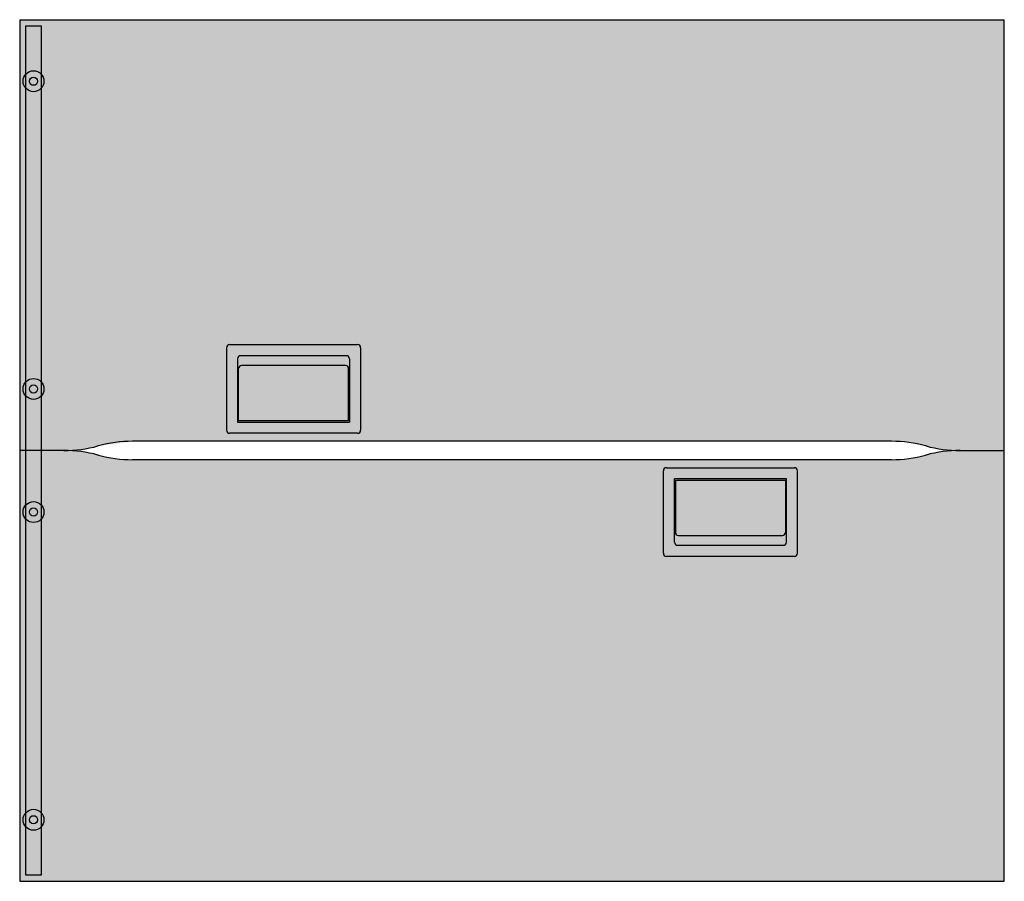
# Model space of a CAD drawing. Units: inches. Extents: x 0 to 1.6, y 0 to 1.4.
import ezdxf

# ---------------------------------------------------------------- set-up
doc = ezdxf.new("R2010")
doc.units = ezdxf.units.IN
doc.header["$MEASUREMENT"] = 0
doc.layers.add('.Operis_HACH', color=255, linetype='Continuous')
doc.layers.add('.Operis_MOBI', color=1, linetype='Continuous')

msp = doc.modelspace()

# ---------------------------------------------------------------- hatches: boundary and pattern name
at = {"layer": '.Operis_HACH', "true_color": 0xeaecd4}
h = msp.add_hatch(color=254, dxfattribs=at)
h.dxf.hatch_style = 1
edge = h.paths.add_edge_path()
edge.add_line((1.528122808818807, 0.7000000000016371), (1.600000005959373, 0.7000000000016371))
edge.add_line((1.600000005959828, 0.7000000000016371), (1.600000005959373, 1.40000001564681))
edge.add_line((1.600000005959373, 1.40000001564681), (0, 1.400000000003274))
edge.add_line((0, 1.400000000003274), (4.547473508864641e-13, 0.7000000000016371))
edge.add_line((0, 0.7000000000016371), (0.07187719714056584, 0.7000000000016371))
edge.add_arc((0.07187719714056584, 0.9100000000016735), 0.2099999999999996, 270, 285.2551187396392)
edge.add_line((0.1271318793296814, 0.707399597764379), (0.127868115901947, 0.707600402087337))
edge.add_arc((0.1831227922775724, 0.5050000000028376), 0.2099999999999996, 90, 105.2551187396393, ccw=False)
edge.add_line((0.1831227922775724, 0.7150000000031014), (1.416877213681801, 0.715000000002874))
edge.add_arc((1.416877213681801, 0.5050000000028376), 0.2099999999999996, 74.74488126036101, 90, ccw=False)
edge.add_line((1.472131860255104, 0.707600402087337), (1.472868126629692, 0.707399597764379))
edge.add_arc((1.528122808818807, 0.9100000000016735), 0.2099999999999996, 254.744881260361, 270)
at = {"layer": '.Operis_HACH', "true_color": 0x939598}
h = msp.add_hatch(color=252, dxfattribs=at)
h.dxf.hatch_style = 1
edge = h.paths.add_edge_path()
edge.add_line((0.549000009894371, 0.727999998629457), (0.3410000130534172, 0.727999998629457))
edge.add_arc((0.3410000112489797, 0.7330000000019936), 0.005000000000000115, 180, 270, ccw=False)
edge.add_line((0.3360000103712082, 0.7329999994490208), (0.3360000103712082, 0.8670000009242358))
edge.add_arc((0.3410000112489797, 0.8670000000038272), 0.005000000000000115, 90, 180, ccw=False)
edge.add_line((0.3410000130534172, 0.8720000036064448), (0.549000009894371, 0.8720000036064448))
edge.add_arc((0.5490000112513371, 0.8670000000038272), 0.005000000000000115, 0, 90, ccw=False)
edge.add_line((0.55400001257658, 0.8670000009242358), (0.55400001257658, 0.7329999994490208))
edge.add_arc((0.5490000112513371, 0.7330000000019936), 0.005000000000000115, -90, 0, ccw=False)
edge = h.paths.add_edge_path(flags=16)
edge.add_line((0.3540000095963478, 0.7459999997172417), (0.5360000133514404, 0.7459999997172417))
edge.add_line((0.5360000112514172, 0.7459999997170144), (0.5360000112514172, 0.849000000003798))
edge.add_arc((0.531000011251308, 0.849000000003798), 0.005000000000000001, 6.361109362927034e-15, 90)
edge.add_line((0.5310000106692314, 0.8539999969307246), (0.3590000122785568, 0.8539999969307246))
edge.add_arc((0.3590000112490088, 0.849000000003798), 0.005000000000000115, 90, 180)
edge.add_line((0.3540000116963711, 0.849000000003798), (0.3540000116963711, 0.7459999997170144))
h = msp.add_hatch(color=252, dxfattribs=at)
h.dxf.hatch_style = 1
edge = h.paths.add_edge_path()
edge.add_line((0.5345000103116035, 0.7480000000450673), (0.3555000126361847, 0.7480000000450673))
edge.add_line((0.3555000051856041, 0.7480000000450673), (0.3555000051856041, 0.8331000007692637))
edge.add_arc((0.3605000112511334, 0.8331000000016502), 0.005000000000000001, 90, 180, ccw=False)
edge.add_line((0.3605000078678131, 0.8381000034514727), (0.5295000076293945, 0.8381000034514727))
edge.add_arc((0.5295000112491834, 0.8331000000016502), 0.005000000000000001, 0, 90, ccw=False)
edge.add_line((0.5345000103116035, 0.8331000007692637), (0.5345000103116035, 0.7480000000450673))
at = {"layer": '.Operis_HACH', "true_color": 0xeaecd4}
h = msp.add_hatch(color=254, dxfattribs=at)
h.dxf.hatch_style = 1
edge = h.paths.add_edge_path()
edge.add_line((1.528122808818807, 0.7000000000016371), (1.600000005959373, 0.7000000000016371))
edge.add_line((1.600000005959828, 0.7000000000016371), (1.600000005959373, -1.564353624416981e-08))
edge.add_line((1.600000005959373, -1.564353624416981e-08), (0, 0))
edge.add_line((0, 0), (4.547473508864641e-13, 0.7000000000016371))
edge.add_line((0, 0.7000000000016371), (0.07187719714056584, 0.7000000000016371))
edge.add_arc((0.07187719714056584, 0.4900000000016007), 0.2099999999999996, 74.7448812603576, 90, ccw=False)
edge.add_line((0.1271318793296814, 0.6926004022388952), (0.127868115901947, 0.6923995979159372))
edge.add_arc((0.1831227922775724, 0.8950000000004366), 0.2099999999999996, 254.7448812603576, 270)
edge.add_line((0.1831227922775724, 0.6850000000001728), (1.416877213681801, 0.6850000000004002))
edge.add_arc((1.416877213681801, 0.8950000000004366), 0.2099999999999996, 270, 285.2551187396422)
edge.add_line((1.472131860255104, 0.6923995979159372), (1.472868126629692, 0.6926004022388952))
edge.add_arc((1.528122808818807, 0.4900000000016007), 0.2099999999999996, 90, 105.2551187396422, ccw=False)
at = {"layer": '.Operis_HACH', "true_color": 0x939598}
h = msp.add_hatch(color=252, dxfattribs=at)
h.dxf.hatch_style = 1
edge = h.paths.add_edge_path()
edge.add_line((1.050999996065002, 0.6720000013738172), (1.258999992905956, 0.6720000013738172))
edge.add_arc((1.258999994710393, 0.6670000000012806), 0.005000000000000115, 0, 90, ccw=False)
edge.add_line((1.263999995588165, 0.6670000005542533), (1.263999995588165, 0.5329999990790384))
edge.add_arc((1.258999994710393, 0.532999999999447), 0.005000000000000115, -90, 0, ccw=False)
edge.add_line((1.258999992905956, 0.5279999963968294), (1.050999996065002, 0.5279999963968294))
edge.add_arc((1.050999994708036, 0.532999999999447), 0.005000000000000115, 180, 270, ccw=False)
edge.add_line((1.045999993382793, 0.5329999990790384), (1.045999993382793, 0.6670000005542533))
edge.add_arc((1.050999994708036, 0.6670000000012806), 0.005000000000000115, 90, 180, ccw=False)
edge = h.paths.add_edge_path(flags=16)
edge.add_line((1.245999996363025, 0.6540000002860324), (1.063999992607933, 0.6540000002860324))
edge.add_line((1.063999994707956, 0.6540000002862598), (1.063999994707956, 0.5509999999994761))
edge.add_arc((1.068999994708065, 0.5509999999994761), 0.005000000000000001, 180, 270)
edge.add_line((1.068999995290142, 0.5460000030725496), (1.240999993680816, 0.5460000030725496))
edge.add_arc((1.240999994710364, 0.5509999999994761), 0.005000000000000115, 270, 360)
edge.add_line((1.245999994263002, 0.5509999999994761), (1.245999994263002, 0.6540000002862598))
h = msp.add_hatch(color=252, dxfattribs=at)
h.dxf.hatch_style = 1
edge = h.paths.add_edge_path()
edge.add_line((1.06549999564777, 0.6519999999582069), (1.244499993323188, 0.6519999999582069))
edge.add_line((1.244500000773769, 0.6519999999582069), (1.244500000773769, 0.5668999992340105))
edge.add_arc((1.23949999470824, 0.566900000001624), 0.005000000000000001, -90, 0, ccw=False)
edge.add_line((1.23949999809156, 0.5618999965518015), (1.070499998329979, 0.5618999965518015))
edge.add_arc((1.07049999471019, 0.566900000001624), 0.005000000000000001, 180, 270, ccw=False)
edge.add_line((1.06549999564777, 0.5668999992340105), (1.06549999564777, 0.6519999999582069))

# ---------------------------------------------------------------- linework, layer by layer
at = {"layer": '.Operis_MOBI'}
for p, q in [((0, 1.400000000003274), (1.600000005959373, 1.40000001564681)), ((0, 1.400000000003274), (0, 0)), ((1.600000005959373, -1.564353624416981e-08), (1.600000005959373, 1.40000001564681)), ((0.3360000103712082, 0.8670000009242358), (0.3360000103712082, 0.7329999994490208)), ((0.3410000130534172, 0.8720000036064448), (0.549000009894371, 0.8720000036064448)), ((0.55400001257658, 0.8670000009242358), (0.55400001257658, 0.7329999994490208)), ((0.3540000116963711, 0.849000000003798), (0.3540000116963711, 0.7459999997170144)), ((0.5310000106692314, 0.8539999969307246), (0.3590000122785568, 0.8539999969307246)), ((0.5360000112514172, 0.849000000003798), (0.5360000112514172, 0.7459999997170144)), ((0.3555000051856041, 0.7480000000450673), (0.3555000051856041, 0.8331000007692637)), ((0.5295000076293945, 0.8381000034514727), (0.3605000078678131, 0.8381000034514727)), ((0.5345000103116035, 0.7480000000450673), (0.5345000103116035, 0.8331000007692637)), ((0.5358735248446465, 0.7986477710310282), (0.5358735248446465, 0.7986336708072486)), ((0.3540000095963478, 0.7459999997172417), (0.5360000133514404, 0.7459999997172417)), ((0.5345000103116035, 0.7480000000450673), (0.3555000126361847, 0.7480000000450673)), ((0.549000009894371, 0.727999998629457), (0.3410000130534172, 0.727999998629457)), ((0.127868115901947, 0.707600402087337), (0.1271318793296814, 0.707399597764379)), ((1.416877213681801, 0.715000000002874), (0.1831227922775724, 0.7150000000031014)), ((1.472868126629692, 0.707399597764379), (1.472131860255104, 0.707600402087337)), ((0.07187719714056584, 0.7000000000016371), (0, 0.7000000000016371)), ((0.127868115901947, 0.6923995979159372), (0.1271318793296814, 0.6926004022388952)), ((1.472868126629692, 0.6926004022388952), (1.472131860255104, 0.6923995979159372)), ((1.528122808818807, 0.7000000000016371), (1.600000005959373, 0.7000000000016371)), ((1.416877213681801, 0.6850000000004002), (0.1831227922775724, 0.6850000000001728)), ((1.045999993382793, 0.5329999990790384), (1.045999993382793, 0.6670000005542533)), ((1.050999996065002, 0.6720000013738172), (1.258999992905956, 0.6720000013738172)), ((1.263999995588165, 0.5329999990790384), (1.263999995588165, 0.6670000005542533)), ((1.245999996363025, 0.6540000002860324), (1.063999992607933, 0.6540000002860324)), ((1.063999994707956, 0.5509999999994761), (1.063999994707956, 0.6540000002862598)), ((1.06549999564777, 0.6519999999582069), (1.06549999564777, 0.5668999992340105)), ((1.06549999564777, 0.6519999999582069), (1.244499993323188, 0.6519999999582069)), ((1.244500000773769, 0.6519999999582069), (1.244500000773769, 0.5668999992340105)), ((1.245999994263002, 0.5509999999994761), (1.245999994263002, 0.6540000002862598)), ((1.064126481114727, 0.6013522289722459), (1.064126481114727, 0.6013663291960256)), ((1.070499998329979, 0.5618999965518015), (1.23949999809156, 0.5618999965518015)), ((1.068999995290142, 0.5460000030725496), (1.240999993680816, 0.5460000030725496)), ((1.258999992905956, 0.5279999963968294), (1.050999996065002, 0.5279999963968294)), ((0, 0), (1.600000005959373, -1.564353624416981e-08))]:
    msp.add_line(p, q, dxfattribs=at)
at = {"layer": '.Operis_MOBI', "color": 253}
msp.add_lwpolyline([(0.01000000000021828, 1.390000000003283), (0.03500000000030923, 1.390000000003283), (0.03500000000030923, 0.01000000000328782), (0.01000000000021828, 0.01000000000328782)], close=True, dxfattribs=at)
for centre, radius in [((0.02249999999980901, 1.300000000003195), 0.01700000000005275), ((0.02250451790450825, 1.299998815425511), 0.006644413559797613), ((0.02249999999980901, 0.8000000000032514), 0.01700000000005275), ((0.02250451790450825, 0.7999988154255675), 0.006644413559797613), ((0.02249999999980901, 0.6000000000033197), 0.01700000000005275), ((0.02250451790450825, 0.6000011845810036), 0.006644413559797613), ((0.02249999999980901, 0.1000000000033765), 0.01700000000005275), ((0.02250451790450825, 0.1000011845810604), 0.006644413559797613)]:
    msp.add_circle(centre, radius, dxfattribs=at)
at = {"layer": '.Operis_MOBI'}
for centre, radius, start, end in [((0.3410000112489797, 0.8670000000038272), 0.005000000000000115, 90, 180), ((0.5490000112513371, 0.8670000000038272), 0.005000000000000115, 0, 90), ((0.3590000112490088, 0.849000000003798), 0.005000000000000115, 90, 180), ((0.531000011251308, 0.849000000003798), 0.005000000000000001, 0, 90), ((0.3605000112511334, 0.8331000000016502), 0.005000000000000001, 90, 180), ((0.5295000112491834, 0.8331000000016502), 0.005000000000000001, 0, 90), ((0.3410000112489797, 0.7330000000019936), 0.005000000000000115, 180, 270), ((0.5490000112513371, 0.7330000000019936), 0.005000000000000115, 270, 0), ((0.07187719714056584, 0.9100000000016735), 0.2099999999999996, 270, 285.2551187396426), ((0.1831227922775724, 0.5050000000028376), 0.2099999999999996, 90, 105.2551187396426), ((1.416877213681801, 0.5050000000028376), 0.2099999999999996, 74.74488126035743, 90), ((1.528122808818807, 0.9100000000016735), 0.2099999999999996, 254.7448812603574, 270), ((0.07187719714056584, 0.4900000000016007), 0.2099999999999996, 74.74488126035743, 90), ((0.1831227922775724, 0.8950000000004366), 0.2099999999999996, 254.7448812603574, 270), ((1.416877213681801, 0.8950000000004366), 0.2099999999999996, 270, 285.2551187396426), ((1.528122808818807, 0.4900000000016007), 0.2099999999999996, 90, 105.2551187396426), ((1.050999994708036, 0.6670000000012806), 0.005000000000000115, 90, 180), ((1.258999994710393, 0.6670000000012806), 0.005000000000000115, 0, 90), ((1.07049999471019, 0.566900000001624), 0.005000000000000001, 180, 270), ((1.23949999470824, 0.566900000001624), 0.005000000000000001, 270, 0), ((1.068999994708065, 0.5509999999994761), 0.005000000000000001, 180, 270), ((1.240999994710364, 0.5509999999994761), 0.005000000000000115, 270, 0), ((1.050999994708036, 0.532999999999447), 0.005000000000000115, 180, 270), ((1.258999994710393, 0.532999999999447), 0.005000000000000115, 270, 0)]:
    msp.add_arc(centre, radius, start, end, dxfattribs=at)

doc.saveas('drawing.dxf')
